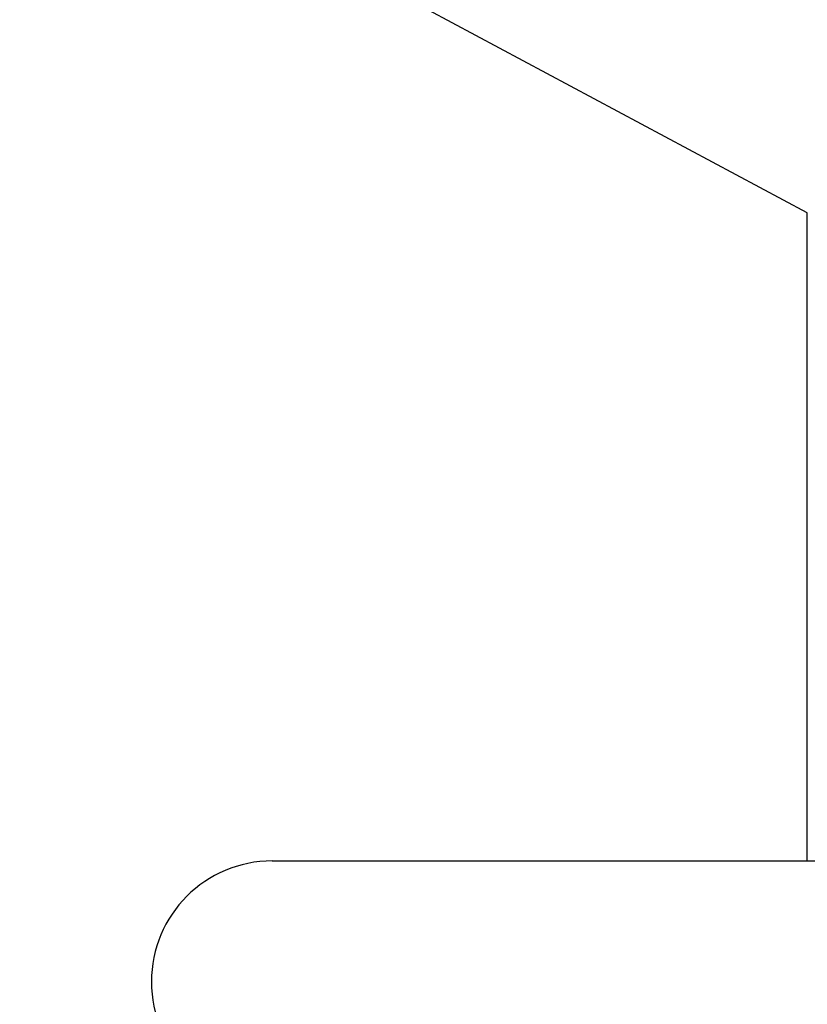
# Model space of a CAD drawing. Units: millimetres. Extents: x -2002 to 5195, y -3001 to 2384.
# Drawn here: x 5009 to 5014, y 2168 to 2174 of the extents above; entities that cross this region are included whole.
import ezdxf

# ---------------------------------------------------------------- set-up
doc = ezdxf.new("R2010")
doc.units = ezdxf.units.MM
for name, color, linetype in [('hatching-Schraffur', 5, 'Continuous'), ('helpline-Hilfslinie', 2, 'Continuous'), ('outline-Körperkante', 7, 'Continuous')]:
    doc.layers.add(name, color=color, linetype=linetype)

# ---------------------------------------------------------------- blocks, each defined once
blk = doc.blocks.new('SR_WD2201_Kämpferprofil_H100')
at = {"layer": 'hatching-Schraffur'}
h = blk.add_hatch(dxfattribs=at)
h.set_pattern_fill('ANSI31', color=256, style=0)
h.set_pattern_definition([(45, (0, 1.5), (-2.24506, 2.24506), [])])
h.paths.add_polyline_path([(4.5, 29.134), (4, 30), (4.5, 30.866), (4.5, 45), (6.3037, 45, -0.377698), (9.2799, 42.3778, 0.722051), (16.2657, 41.0068, 1), (14.8724, 41.7932, -1.74185), (13, 45), (18.4608, 45, 0.57735), (19.5, 45), (23.5, 45, 0.412742), (24.317, 44.7789), (29.5, 47.7713), (29.5, 50), (23.9495, 50, 0.816497), (19.0505, 50), (12, 50), (12, 51), (4.5, 51), (4.5, 64.134), (4, 65), (4.5, 65.866), (4.5, 79.134), (4, 80), (4.5, 80.866), (4.5, 95.5), (39.3245, 95.5, -0.371303), (42.2914, 92.9444, 0.602726), (48.5495, 90.75), (49.5, 90.75), (49.5, 92.5), (47.9033, 92.5, -1.772584), (46, 95.65), (58.6315, 95.65), (59.2593, 90), (66.5, 90), (66.5, 97), (64.2, 97), (64.2, 92.5), (62, 92.5), (61.5, 97), (61.5, 99), (60, 99), (60, 100), (0, 100), (0, 1.5), (14, 1.5), (14, 3.5), (11.25, 3.5, -0.414214), (9.25, 5.5), (9.25, 6, 0.400766), (7.3415, 7.9986, 0.427899), (7, 7.6724, 0.187306), (7.0857, 7.4519, -3.345629), (4.8, 8.0329), (4.8, 11.5), (4.5, 11.5), (4.5, 14.134), (4, 15), (4.5, 15.866)])
blk = doc.blocks.new('WinDrive2201_Drive')
at = {"layer": 'outline-Körperkante'}
for p, q in [((-26.6302, -7.9774), (-29.1606, -6.623)), ((-26.6302, -12), (-26.6302, -7.9774)), ((-29.95, -12), (-26.6302, -12)), ((-26.6302, -12), (-24.7, -12))]:
    blk.add_line(p, q, dxfattribs=at)
for start, end in [(90, 180), (180, 270)]:
    blk.add_arc((-29.95, -12.75), 0.75, start, end, dxfattribs=at)
blk = doc.blocks.new('*U52')
blk.add_blockref('SR_WD2201_Kämpferprofil_H100', (0, 0.0015, -25))
at = {"layer": 'outline-Körperkante'}
blk.add_blockref('WinDrive2201_Drive', (64.7, 97.0015, -25), dxfattribs=at)
blk = doc.blocks.new('SR_WD2201_LR32_THERM_EB_MF_Sturz')
at = {"layer": 'helpline-Hilfslinie', "color": 2}
blk.add_blockref('*U52', (123.4926, 2245), dxfattribs=at)

msp = doc.modelspace()

# ---------------------------------------------------------------- block references
at = {"layer": 'helpline-Hilfslinie'}
msp.add_blockref('SR_WD2201_LR32_THERM_EB_MF_Sturz', (4852.6893, -160.8708, 25), dxfattribs=at)

doc.saveas('drawing.dxf')
